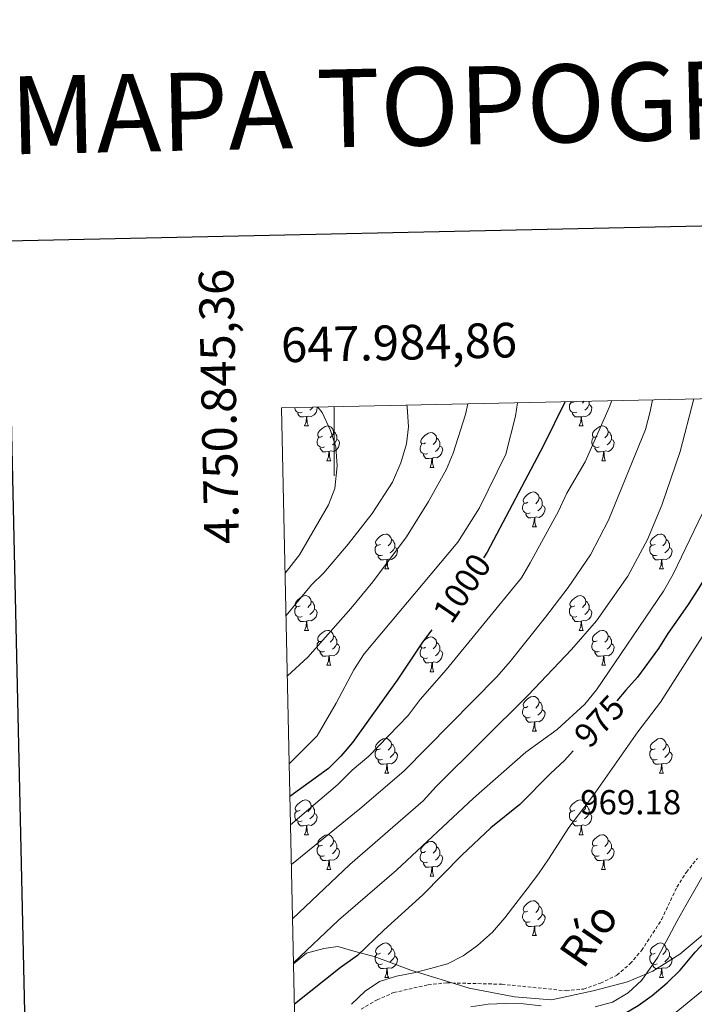
# Model space of a CAD drawing. Units: metres. Extents: x 647096 to 651614, y 4748119 to 4751185.
# Drawn here: x 647909 to 648104, y 4750673 to 4750957 of the extents above; entities that cross this region are included whole.
import ezdxf
from ezdxf.enums import TextEntityAlignment as Align

# ---------------------------------------------------------------- set-up
doc = ezdxf.new("R2010")
doc.units = ezdxf.units.M
doc.header["$MEASUREMENT"] = 0
doc.linetypes.add('TRAZOSX2', pattern=[1.5, 1, -0.5])
for name, color, linetype, lineweight in [('Carátula', 7, 'Continuous', 5), ('Level 1', 19, 'Continuous', 0), ('Level 11', 142, 'TRAZOSX2', 13), ('Level 36', 19, 'Continuous', 40), ('Level 4', 36, 'Continuous', 30), ('Level 41', 39, 'Continuous', 0), ('Level 43', 5, 'Continuous', 0), ('Level 5', 36, 'Continuous', 0), ('Level 61', 19, 'Continuous', 0), ('Level 63', 7, 'Continuous', 0), ('Level 7', 1, 'Continuous', 0)]:
    doc.layers.add(name, color=color, linetype=linetype, lineweight=lineweight)
doc.styles.add('Arial', font='ARIAL.TTF', dxfattribs={"height": 0.2})

# ---------------------------------------------------------------- blocks, each defined once
blk = doc.blocks.new('5PATER')
at = {"layer": 'Carátula', "linetype": 'Continuous', "lineweight": 5}
h = blk.add_hatch(color=250, dxfattribs=at)
edge = h.paths.add_edge_path()
edge.add_ellipse((0, 0), major_axis=(-1.33, -1.34), ratio=0.999422, start_angle=0, end_angle=360)

msp = doc.modelspace()

# ---------------------------------------------------------------- linework, layer by layer
at = {"layer": 'Level 1', "color": 19, "linetype": 'Continuous', "lineweight": 0, "ltscale": 0.5}
msp.add_polyline3d([(648113.63, 4750699.2, 974.96), (648099.84, 4750687.7, 972.91), (648092.03, 4750682.79, 970.83), (648084.77, 4750679.7, 969.57), (648074.82, 4750677.13, 969.28), (648062.84, 4750674.47, 969.71), (648052.12, 4750675.31, 969.85), (648039.02, 4750677.87, 969.67), (648022.22, 4750683.01, 970.32), (648011.56, 4750687.01, 973.55), (648005.77, 4750688.55, 975.72), (648001.13, 4750689.89, 977.39), (647997.08, 4750689.34, 978.56), (647992.04, 4750687.99, 979.77), (647988.33, 4750684.83, 979.88)], dxfattribs=at)
at = {"layer": 'Level 11', "color": 142, "linetype": 'TRAZOSX2', "lineweight": 13}
msp.add_polyline3d([(648007.83, 4750671.81, 969.76), (648012.42, 4750674.45, 969.73), (648017.22, 4750676.57, 969.66), (648027.16, 4750678.84, 969.59), (648032.56, 4750679.4, 969.59), (648048.47, 4750678.99, 969.56), (648067, 4750677.11, 969.25), (648072.04, 4750677.57, 969.18), (648076.91, 4750679.29, 968.98), (648081.7, 4750681.61, 968.94), (648085.51, 4750684.93, 968.88), (648088.83, 4750688.71, 968.84), (648094.61, 4750697.68, 968.81), (648099.04, 4750707.04, 968.67), (648101.76, 4750711.37, 968.64), (648104.97, 4750715.31, 968.64)], dxfattribs=at)
at = {"layer": 'Level 36', "color": 92, "linetype": 'Continuous', "lineweight": 0}
for points in [[(648070.11, 4750844.1), (648069.68, 4750843.94), (648069.1, 4750844), (648068.62, 4750844.21), (648068.2, 4750844.63), (648067.98, 4750845.22), (648067.98, 4750845.64), (648068.04, 4750846.22), (648068.46, 4750846.91)], [(648069.52, 4750847.18), (648068.99, 4750846.91), (648068.46, 4750846.97), (648068.31, 4750847.18)], [(648072.24, 4750847.27), (648072.17, 4750847.18), (648071.75, 4750846.75)], [(648073.65, 4750847.3), (648073.66, 4750847.28), (648073.66, 4750846.7), (648073.66, 4750846.28), (648073.29, 4750845.59), (648072.87, 4750845.11), (648072.39, 4750844.69)], [(647990.78, 4750844.1), (647990.36, 4750843.94), (647989.77, 4750844), (647989.3, 4750844.21), (647988.87, 4750844.63), (647988.66, 4750845.22), (647988.66, 4750845.45)], [(647992.04, 4750842.81), (647991.15, 4750842.72), (647990.31, 4750842.72), (647989.88, 4750843.15), (647989.56, 4750843.63), (647989.56, 4750843.94)], [(647995.04, 4750845.58), (647995.13, 4750845.41), (647995.02, 4750844.69), (647994.81, 4750844.05), (647994.23, 4750843.31), (647993.43, 4750842.83), (647992.58, 4750842.93), (647992.15, 4750842.81)], [(647993.93, 4750845.56), (647993.54, 4750845.11), (647993.06, 4750844.69)], [(648071.37, 4750842.8), (648070.48, 4750842.72), (648069.63, 4750842.72), (648069.21, 4750843.15), (648068.89, 4750843.62), (648068.89, 4750843.94)], [(648073.66, 4750846.28), (648074.11, 4750846.03), (648074.46, 4750845.41), (648074.35, 4750844.69), (648074.14, 4750844.05), (648073.55, 4750843.31), (648072.76, 4750842.83), (648071.91, 4750842.93), (648071.48, 4750842.8)], [(647991.5, 4750840.12), (647991.93, 4750841.28), (647992.04, 4750842.81), (647992.15, 4750842.81), (647992.19, 4750842.22), (647992.22, 4750841.53), (647992.29, 4750840.92), (647992.41, 4750840.52), (647992.62, 4750840.12)], [(648070.82, 4750840.12), (648071.26, 4750841.28), (648071.37, 4750842.8), (648071.48, 4750842.8), (648071.51, 4750842.22), (648071.55, 4750841.53), (648071.62, 4750840.92), (648071.73, 4750840.52), (648071.95, 4750840.12)], [(647991.5, 4750840.12), (647992.62, 4750840.12)], [(647996.67, 4750837.15), (647996.14, 4750836.88), (647995.61, 4750836.93), (647995.35, 4750837.31), (647995.29, 4750837.73), (647995.45, 4750838.25), (647995.93, 4750838.85), (647996.57, 4750839.37), (647997.47, 4750839.96), (647998.21, 4750840.12), (647998.64, 4750840.07), (647999.17, 4750839.75), (647999.7, 4750839.17), (647999.86, 4750838.53), (647999.75, 4750837.67), (647999.32, 4750837.15), (647998.9, 4750836.72)], [(647999.86, 4750838.53), (648000.33, 4750838.21), (648000.65, 4750837.57), (648000.81, 4750837.25), (648000.81, 4750836.67), (648000.81, 4750836.25), (648000.44, 4750835.55), (648000.02, 4750835.07), (647999.54, 4750834.65)], [(648026.44, 4750835.24), (648025.91, 4750834.97), (648025.38, 4750835.03), (648025.12, 4750835.4), (648025.06, 4750835.82), (648025.22, 4750836.34), (648025.7, 4750836.94), (648026.34, 4750837.47), (648027.24, 4750838.05), (648027.98, 4750838.21), (648028.41, 4750838.16), (648028.94, 4750837.84), (648029.47, 4750837.26), (648029.63, 4750836.62), (648029.52, 4750835.77), (648029.09, 4750835.24), (648028.67, 4750834.81)], [(648070.82, 4750840.12), (648071.95, 4750840.12)], [(648076, 4750837.14), (648075.47, 4750836.88), (648074.94, 4750836.93), (648074.67, 4750837.3), (648074.62, 4750837.73), (648074.78, 4750838.25), (648075.26, 4750838.84), (648075.89, 4750839.37), (648076.79, 4750839.96), (648077.54, 4750840.12), (648077.96, 4750840.06), (648078.49, 4750839.75), (648079.02, 4750839.16), (648079.18, 4750838.52), (648079.07, 4750837.67), (648078.65, 4750837.14), (648078.23, 4750836.72)], [(648079.18, 4750838.52), (648079.66, 4750838.21), (648079.97, 4750837.57), (648080.13, 4750837.25), (648080.13, 4750836.67), (648080.13, 4750836.24), (648079.76, 4750835.55), (648079.34, 4750835.07), (648078.86, 4750834.65)], [(647997.26, 4750834.07), (647996.83, 4750833.91), (647996.25, 4750833.97), (647995.77, 4750834.17), (647995.35, 4750834.6), (647995.13, 4750835.19), (647995.13, 4750835.61), (647995.19, 4750836.19), (647995.61, 4750836.88)], [(648000.81, 4750836.25), (648001.26, 4750835.99), (648001.61, 4750835.38), (648001.5, 4750834.65), (648001.29, 4750834.01), (648000.7, 4750833.27), (647999.91, 4750832.79), (647999.06, 4750832.9), (647998.63, 4750832.77)], [(648027.03, 4750832.16), (648026.6, 4750832), (648026.02, 4750832.06), (648025.54, 4750832.27), (648025.12, 4750832.69), (648024.9, 4750833.28), (648024.9, 4750833.7), (648024.96, 4750834.28), (648025.38, 4750834.97)], [(648029.63, 4750836.62), (648030.1, 4750836.3), (648030.42, 4750835.66), (648030.58, 4750835.34), (648030.58, 4750834.76), (648030.58, 4750834.34), (648030.21, 4750833.65), (648029.79, 4750833.17), (648029.31, 4750832.75)], [(648076.58, 4750834.06), (648076.16, 4750833.9), (648075.57, 4750833.96), (648075.1, 4750834.17), (648074.67, 4750834.6), (648074.46, 4750835.18), (648074.46, 4750835.6), (648074.51, 4750836.19), (648074.94, 4750836.88)], [(648080.13, 4750836.24), (648080.59, 4750835.99), (648080.93, 4750835.38), (648080.82, 4750834.65), (648080.61, 4750834.01), (648080.03, 4750833.27), (648079.23, 4750832.79), (648078.38, 4750832.9), (648077.95, 4750832.77)], [(647998.52, 4750832.77), (647997.63, 4750832.69), (647996.78, 4750832.69), (647996.36, 4750833.11), (647996.04, 4750833.59), (647996.04, 4750833.91)], [(647997.97, 4750830.09), (647998.41, 4750831.25), (647998.52, 4750832.77), (647998.63, 4750832.77), (647998.66, 4750832.19), (647998.7, 4750831.5), (647998.77, 4750830.89), (647998.88, 4750830.49), (647999.1, 4750830.09)], [(648030.58, 4750834.34), (648031.03, 4750834.09), (648031.38, 4750833.47), (648031.27, 4750832.75), (648031.06, 4750832.11), (648030.47, 4750831.37), (648029.68, 4750830.89), (648028.83, 4750830.99), (648028.4, 4750830.86)], [(648077.84, 4750832.77), (648076.95, 4750832.68), (648076.11, 4750832.68), (648075.68, 4750833.11), (648075.36, 4750833.59), (648075.36, 4750833.9)], [(648077.3, 4750830.08), (648077.73, 4750831.24), (648077.84, 4750832.77), (648077.95, 4750832.77), (648077.99, 4750832.18), (648078.02, 4750831.5), (648078.09, 4750830.88), (648078.21, 4750830.48), (648078.42, 4750830.08)], [(647997.97, 4750830.09), (647999.1, 4750830.09)], [(648028.29, 4750830.86), (648027.4, 4750830.78), (648026.55, 4750830.78), (648026.13, 4750831.21), (648025.81, 4750831.68), (648025.81, 4750832)], [(648027.74, 4750828.18), (648028.18, 4750829.34), (648028.29, 4750830.86), (648028.4, 4750830.86), (648028.43, 4750830.28), (648028.47, 4750829.59), (648028.54, 4750828.98), (648028.65, 4750828.58), (648028.87, 4750828.18)], [(648077.3, 4750830.08), (648078.42, 4750830.08)], [(648027.74, 4750828.18), (648028.87, 4750828.18)], [(648056.02, 4750818.1), (648055.49, 4750817.83), (648054.96, 4750817.89), (648054.69, 4750818.26), (648054.64, 4750818.68), (648054.8, 4750819.2), (648055.28, 4750819.8), (648055.91, 4750820.33), (648056.81, 4750820.91), (648057.56, 4750821.07), (648057.98, 4750821.02), (648058.51, 4750820.7), (648059.04, 4750820.12), (648059.2, 4750819.48), (648059.09, 4750818.63), (648058.67, 4750818.1), (648058.25, 4750817.67)], [(648059.2, 4750819.48), (648059.68, 4750819.16), (648059.99, 4750818.52), (648060.15, 4750818.2), (648060.15, 4750817.62), (648060.15, 4750817.2), (648059.78, 4750816.51), (648059.36, 4750816.03), (648058.88, 4750815.61)], [(648056.6, 4750815.02), (648056.18, 4750814.86), (648055.59, 4750814.92), (648055.12, 4750815.13), (648054.69, 4750815.55), (648054.48, 4750816.14), (648054.48, 4750816.56), (648054.53, 4750817.14), (648054.96, 4750817.83)], [(648060.15, 4750817.2), (648060.61, 4750816.95), (648060.95, 4750816.33), (648060.84, 4750815.61), (648060.63, 4750814.97), (648060.05, 4750814.23), (648059.25, 4750813.75), (648058.4, 4750813.85), (648057.97, 4750813.72)], [(648057.86, 4750813.72), (648056.97, 4750813.64), (648056.13, 4750813.64), (648055.7, 4750814.07), (648055.38, 4750814.54), (648055.38, 4750814.86)], [(648057.32, 4750811.04), (648057.75, 4750812.2), (648057.86, 4750813.72), (648057.97, 4750813.72), (648058.01, 4750813.14), (648058.04, 4750812.45), (648058.11, 4750811.84), (648058.23, 4750811.44), (648058.44, 4750811.04)], [(648057.32, 4750811.04), (648058.44, 4750811.04)], [(648013.38, 4750805.96), (648012.85, 4750805.69), (648012.32, 4750805.75), (648012.06, 4750806.12), (648012, 4750806.54), (648012.16, 4750807.06), (648012.64, 4750807.66), (648013.28, 4750808.19), (648014.18, 4750808.77), (648014.92, 4750808.93), (648015.35, 4750808.88), (648015.88, 4750808.56), (648016.41, 4750807.98), (648016.57, 4750807.34), (648016.46, 4750806.49), (648016.03, 4750805.96), (648015.61, 4750805.53)], [(648016.57, 4750807.34), (648017.04, 4750807.02), (648017.36, 4750806.38), (648017.52, 4750806.06), (648017.52, 4750805.48), (648017.52, 4750805.06), (648017.15, 4750804.37), (648016.73, 4750803.89), (648016.25, 4750803.47)], [(648092.71, 4750805.96), (648092.18, 4750805.69), (648091.65, 4750805.75), (648091.38, 4750806.12), (648091.33, 4750806.54), (648091.49, 4750807.06), (648091.97, 4750807.66), (648092.6, 4750808.19), (648093.5, 4750808.77), (648094.25, 4750808.93), (648094.67, 4750808.88), (648095.2, 4750808.56), (648095.73, 4750807.98), (648095.89, 4750807.34), (648095.78, 4750806.49), (648095.36, 4750805.96), (648094.94, 4750805.53)], [(648095.89, 4750807.34), (648096.37, 4750807.02), (648096.68, 4750806.38), (648096.84, 4750806.06), (648096.84, 4750805.48), (648096.84, 4750805.06), (648096.47, 4750804.37), (648096.05, 4750803.89), (648095.57, 4750803.47)], [(648013.97, 4750802.88), (648013.54, 4750802.72), (648012.96, 4750802.78), (648012.48, 4750802.99), (648012.06, 4750803.41), (648011.84, 4750804), (648011.84, 4750804.42), (648011.9, 4750805), (648012.32, 4750805.69)], [(648017.52, 4750805.06), (648017.97, 4750804.81), (648018.32, 4750804.19), (648018.21, 4750803.47), (648018, 4750802.83), (648017.41, 4750802.09), (648016.62, 4750801.61), (648015.77, 4750801.71), (648015.34, 4750801.58)], [(648093.29, 4750802.88), (648092.87, 4750802.72), (648092.28, 4750802.78), (648091.81, 4750802.99), (648091.38, 4750803.41), (648091.17, 4750804), (648091.17, 4750804.42), (648091.22, 4750805), (648091.65, 4750805.69)], [(648096.84, 4750805.06), (648097.3, 4750804.81), (648097.64, 4750804.19), (648097.53, 4750803.47), (648097.32, 4750802.83), (648096.74, 4750802.09), (648095.94, 4750801.61), (648095.09, 4750801.71), (648094.66, 4750801.58)], [(648015.23, 4750801.58), (648014.34, 4750801.5), (648013.49, 4750801.5), (648013.07, 4750801.93), (648012.75, 4750802.4), (648012.75, 4750802.72)], [(648014.68, 4750798.9), (648015.12, 4750800.06), (648015.23, 4750801.58), (648015.34, 4750801.58), (648015.37, 4750801), (648015.41, 4750800.31), (648015.48, 4750799.7), (648015.59, 4750799.3), (648015.81, 4750798.9)], [(648094.55, 4750801.58), (648093.66, 4750801.5), (648092.82, 4750801.5), (648092.39, 4750801.93), (648092.07, 4750802.4), (648092.07, 4750802.72)], [(648094.01, 4750798.9), (648094.44, 4750800.06), (648094.55, 4750801.58), (648094.66, 4750801.58), (648094.7, 4750801), (648094.73, 4750800.31), (648094.8, 4750799.7), (648094.92, 4750799.3), (648095.13, 4750798.9)], [(648014.68, 4750798.9), (648015.81, 4750798.9)], [(648094.01, 4750798.9), (648095.13, 4750798.9)], [(647990.2, 4750788.19), (647989.66, 4750787.92), (647989.14, 4750787.98), (647988.87, 4750788.35), (647988.82, 4750788.77), (647988.98, 4750789.29), (647989.46, 4750789.89), (647990.09, 4750790.42), (647990.99, 4750791), (647991.74, 4750791.16), (647992.16, 4750791.11), (647992.69, 4750790.79), (647993.22, 4750790.21), (647993.38, 4750789.57), (647993.27, 4750788.72), (647992.84, 4750788.19), (647992.42, 4750787.76)], [(647993.38, 4750789.57), (647993.86, 4750789.25), (647994.17, 4750788.61), (647994.33, 4750788.29), (647994.33, 4750787.71), (647994.33, 4750787.29), (647993.96, 4750786.6), (647993.54, 4750786.12), (647993.06, 4750785.7)], [(648069.52, 4750788.19), (648068.99, 4750787.92), (648068.46, 4750787.98), (648068.2, 4750788.35), (648068.14, 4750788.77), (648068.3, 4750789.29), (648068.78, 4750789.89), (648069.42, 4750790.42), (648070.32, 4750791), (648071.06, 4750791.16), (648071.49, 4750791.11), (648072.02, 4750790.79), (648072.55, 4750790.21), (648072.71, 4750789.57), (648072.6, 4750788.72), (648072.17, 4750788.19), (648071.75, 4750787.76)], [(648072.71, 4750789.57), (648073.18, 4750789.25), (648073.5, 4750788.61), (648073.66, 4750788.29), (648073.66, 4750787.71), (648073.66, 4750787.29), (648073.29, 4750786.6), (648072.87, 4750786.12), (648072.39, 4750785.7)], [(647990.78, 4750785.11), (647990.36, 4750784.95), (647989.77, 4750785.01), (647989.3, 4750785.22), (647988.87, 4750785.64), (647988.66, 4750786.23), (647988.66, 4750786.65), (647988.71, 4750787.23), (647989.14, 4750787.92)], [(647994.33, 4750787.29), (647994.78, 4750787.04), (647995.13, 4750786.42), (647995.02, 4750785.7), (647994.81, 4750785.06), (647994.22, 4750784.32), (647993.43, 4750783.84), (647992.58, 4750783.94), (647992.15, 4750783.81)], [(648070.11, 4750785.11), (648069.68, 4750784.95), (648069.1, 4750785.01), (648068.62, 4750785.22), (648068.2, 4750785.64), (648067.98, 4750786.23), (648067.98, 4750786.65), (648068.04, 4750787.23), (648068.46, 4750787.92)], [(648073.66, 4750787.29), (648074.11, 4750787.04), (648074.46, 4750786.42), (648074.35, 4750785.7), (648074.14, 4750785.06), (648073.55, 4750784.32), (648072.76, 4750783.84), (648071.91, 4750783.94), (648071.48, 4750783.81)], [(647992.04, 4750783.81), (647991.15, 4750783.73), (647990.3, 4750783.73), (647989.88, 4750784.16), (647989.56, 4750784.63), (647989.56, 4750784.95)], [(647991.5, 4750781.13), (647991.93, 4750782.29), (647992.04, 4750783.81), (647992.15, 4750783.81), (647992.18, 4750783.23), (647992.22, 4750782.54), (647992.29, 4750781.93), (647992.4, 4750781.53), (647992.62, 4750781.13)], [(648071.37, 4750783.81), (648070.48, 4750783.73), (648069.63, 4750783.73), (648069.21, 4750784.16), (648068.89, 4750784.63), (648068.89, 4750784.95)], [(648070.82, 4750781.13), (648071.26, 4750782.29), (648071.37, 4750783.81), (648071.48, 4750783.81), (648071.51, 4750783.23), (648071.55, 4750782.54), (648071.62, 4750781.93), (648071.73, 4750781.53), (648071.95, 4750781.13)], [(647991.5, 4750781.13), (647992.62, 4750781.13)], [(647996.67, 4750778.15), (647996.14, 4750777.89), (647995.61, 4750777.94), (647995.34, 4750778.31), (647995.29, 4750778.74), (647995.45, 4750779.26), (647995.93, 4750779.85), (647996.56, 4750780.38), (647997.46, 4750780.97), (647998.21, 4750781.13), (647998.64, 4750781.07), (647999.16, 4750780.76), (647999.7, 4750780.17), (647999.86, 4750779.53), (647999.74, 4750778.68), (647999.32, 4750778.15), (647998.9, 4750777.73)], [(648070.82, 4750781.13), (648071.95, 4750781.13)], [(648076, 4750778.15), (648075.47, 4750777.89), (648074.94, 4750777.94), (648074.67, 4750778.31), (648074.62, 4750778.74), (648074.78, 4750779.26), (648075.26, 4750779.85), (648075.89, 4750780.38), (648076.79, 4750780.97), (648077.54, 4750781.13), (648077.96, 4750781.07), (648078.49, 4750780.76), (648079.02, 4750780.17), (648079.18, 4750779.53), (648079.07, 4750778.68), (648078.65, 4750778.15), (648078.23, 4750777.73)], [(647999.86, 4750779.53), (648000.33, 4750779.22), (648000.64, 4750778.58), (648000.8, 4750778.26), (648000.8, 4750777.68), (648000.8, 4750777.25), (648000.44, 4750776.56), (648000.02, 4750776.08), (647999.54, 4750775.66)], [(648026.44, 4750776.25), (648025.91, 4750775.98), (648025.38, 4750776.04), (648025.12, 4750776.41), (648025.06, 4750776.83), (648025.22, 4750777.35), (648025.7, 4750777.95), (648026.34, 4750778.48), (648027.24, 4750779.06), (648027.98, 4750779.22), (648028.41, 4750779.17), (648028.94, 4750778.85), (648029.47, 4750778.27), (648029.63, 4750777.63), (648029.52, 4750776.78), (648029.09, 4750776.25), (648028.67, 4750775.82)], [(648079.18, 4750779.53), (648079.66, 4750779.22), (648079.97, 4750778.58), (648080.13, 4750778.26), (648080.13, 4750777.68), (648080.13, 4750777.25), (648079.76, 4750776.56), (648079.34, 4750776.08), (648078.86, 4750775.66)], [(647997.26, 4750775.07), (647996.83, 4750774.91), (647996.24, 4750774.97), (647995.77, 4750775.18), (647995.34, 4750775.61), (647995.13, 4750776.19), (647995.13, 4750776.61), (647995.18, 4750777.2), (647995.61, 4750777.89)], [(648000.8, 4750777.25), (648001.26, 4750777), (648001.6, 4750776.39), (648001.5, 4750775.66), (648001.28, 4750775.02), (648000.7, 4750774.28), (647999.9, 4750773.8), (647999.06, 4750773.91), (647998.62, 4750773.78)], [(648027.03, 4750773.17), (648026.6, 4750773.01), (648026.02, 4750773.07), (648025.54, 4750773.28), (648025.12, 4750773.7), (648024.9, 4750774.29), (648024.9, 4750774.71), (648024.96, 4750775.29), (648025.38, 4750775.98)], [(648030.58, 4750775.35), (648031.03, 4750775.1), (648031.38, 4750774.48), (648031.27, 4750773.76), (648031.06, 4750773.12), (648030.47, 4750772.38), (648029.68, 4750771.9), (648028.83, 4750772), (648028.4, 4750771.87)], [(648029.63, 4750777.63), (648030.1, 4750777.31), (648030.42, 4750776.67), (648030.58, 4750776.35), (648030.58, 4750775.77), (648030.58, 4750775.35), (648030.21, 4750774.66), (648029.79, 4750774.18), (648029.31, 4750773.76)], [(648076.58, 4750775.07), (648076.16, 4750774.91), (648075.57, 4750774.97), (648075.1, 4750775.18), (648074.67, 4750775.61), (648074.46, 4750776.19), (648074.46, 4750776.61), (648074.51, 4750777.2), (648074.94, 4750777.89)], [(648080.13, 4750777.25), (648080.59, 4750777), (648080.93, 4750776.39), (648080.82, 4750775.66), (648080.61, 4750775.02), (648080.03, 4750774.28), (648079.23, 4750773.8), (648078.38, 4750773.91), (648077.95, 4750773.78)], [(647998.52, 4750773.78), (647997.62, 4750773.69), (647996.78, 4750773.69), (647996.36, 4750774.12), (647996.04, 4750774.6), (647996.04, 4750774.91)], [(647997.97, 4750771.09), (647998.4, 4750772.25), (647998.52, 4750773.78), (647998.62, 4750773.78), (647998.66, 4750773.19), (647998.7, 4750772.51), (647998.76, 4750771.89), (647998.88, 4750771.49), (647999.1, 4750771.09)], [(648028.29, 4750771.87), (648027.4, 4750771.79), (648026.55, 4750771.79), (648026.13, 4750772.22), (648025.81, 4750772.69), (648025.81, 4750773.01)], [(648077.84, 4750773.78), (648076.95, 4750773.69), (648076.11, 4750773.69), (648075.68, 4750774.12), (648075.36, 4750774.6), (648075.36, 4750774.91)], [(648077.3, 4750771.09), (648077.73, 4750772.25), (648077.84, 4750773.78), (648077.95, 4750773.78), (648077.99, 4750773.19), (648078.02, 4750772.51), (648078.09, 4750771.89), (648078.21, 4750771.49), (648078.42, 4750771.09)], [(647997.97, 4750771.09), (647999.1, 4750771.09)], [(648027.74, 4750769.19), (648028.18, 4750770.35), (648028.29, 4750771.87), (648028.4, 4750771.87), (648028.43, 4750771.29), (648028.47, 4750770.6), (648028.54, 4750769.99), (648028.65, 4750769.59), (648028.87, 4750769.19)], [(648077.3, 4750771.09), (648078.42, 4750771.09)], [(648027.74, 4750769.19), (648028.87, 4750769.19)], [(648056.02, 4750759.11), (648055.49, 4750758.84), (648054.96, 4750758.89), (648054.69, 4750759.27), (648054.64, 4750759.69), (648054.8, 4750760.21), (648055.28, 4750760.81), (648055.91, 4750761.33), (648056.81, 4750761.92), (648057.56, 4750762.08), (648057.98, 4750762.03), (648058.51, 4750761.71), (648059.04, 4750761.13), (648059.2, 4750760.49), (648059.09, 4750759.63), (648058.67, 4750759.11), (648058.25, 4750758.68)], [(648056.6, 4750756.03), (648056.18, 4750755.87), (648055.59, 4750755.93), (648055.12, 4750756.13), (648054.69, 4750756.56), (648054.48, 4750757.15), (648054.48, 4750757.57), (648054.53, 4750758.15), (648054.96, 4750758.84)], [(648060.15, 4750758.21), (648060.61, 4750757.95), (648060.95, 4750757.34), (648060.84, 4750756.61), (648060.63, 4750755.97), (648060.05, 4750755.23), (648059.25, 4750754.75), (648058.4, 4750754.86), (648057.97, 4750754.73)], [(648059.2, 4750760.49), (648059.68, 4750760.17), (648059.99, 4750759.53), (648060.15, 4750759.21), (648060.15, 4750758.63), (648060.15, 4750758.21), (648059.78, 4750757.51), (648059.36, 4750757.03), (648058.88, 4750756.61)], [(648057.86, 4750754.73), (648056.97, 4750754.65), (648056.13, 4750754.65), (648055.7, 4750755.07), (648055.38, 4750755.55), (648055.38, 4750755.87)], [(648057.32, 4750752.05), (648057.75, 4750753.21), (648057.86, 4750754.73), (648057.97, 4750754.73), (648058.01, 4750754.15), (648058.04, 4750753.46), (648058.11, 4750752.85), (648058.23, 4750752.45), (648058.44, 4750752.05)], [(648013.38, 4750746.97), (648012.85, 4750746.7), (648012.32, 4750746.76), (648012.06, 4750747.13), (648012, 4750747.55), (648012.16, 4750748.07), (648012.64, 4750748.67), (648013.28, 4750749.2), (648014.18, 4750749.78), (648014.92, 4750749.94), (648015.35, 4750749.89), (648015.88, 4750749.57), (648016.41, 4750748.99), (648016.57, 4750748.35), (648016.46, 4750747.5), (648016.03, 4750746.97), (648015.61, 4750746.54)], [(648057.32, 4750752.05), (648058.44, 4750752.05)], [(648092.71, 4750746.97), (648092.18, 4750746.7), (648091.65, 4750746.75), (648091.38, 4750747.13), (648091.33, 4750747.55), (648091.49, 4750748.07), (648091.97, 4750748.67), (648092.6, 4750749.19), (648093.5, 4750749.78), (648094.25, 4750749.94), (648094.67, 4750749.89), (648095.2, 4750749.57), (648095.73, 4750748.99), (648095.89, 4750748.35), (648095.78, 4750747.49), (648095.36, 4750746.97), (648094.94, 4750746.54)], [(648016.57, 4750748.35), (648017.04, 4750748.03), (648017.36, 4750747.39), (648017.52, 4750747.07), (648017.52, 4750746.49), (648017.52, 4750746.07), (648017.15, 4750745.38), (648016.73, 4750744.9), (648016.25, 4750744.48)], [(648095.89, 4750748.35), (648096.37, 4750748.03), (648096.68, 4750747.39), (648096.84, 4750747.07), (648096.84, 4750746.49), (648096.84, 4750746.07), (648096.47, 4750745.37), (648096.05, 4750744.89), (648095.57, 4750744.47)], [(648013.97, 4750743.89), (648013.54, 4750743.73), (648012.96, 4750743.79), (648012.48, 4750744), (648012.06, 4750744.42), (648011.84, 4750745.01), (648011.84, 4750745.43), (648011.9, 4750746.01), (648012.32, 4750746.7)], [(648017.52, 4750746.07), (648017.97, 4750745.82), (648018.32, 4750745.2), (648018.21, 4750744.48), (648018, 4750743.84), (648017.41, 4750743.1), (648016.62, 4750742.62), (648015.77, 4750742.72), (648015.34, 4750742.59)], [(648093.29, 4750743.89), (648092.87, 4750743.73), (648092.28, 4750743.79), (648091.81, 4750743.99), (648091.38, 4750744.42), (648091.17, 4750745.01), (648091.17, 4750745.43), (648091.22, 4750746.01), (648091.65, 4750746.7)], [(648096.84, 4750746.07), (648097.3, 4750745.81), (648097.64, 4750745.2), (648097.53, 4750744.47), (648097.32, 4750743.83), (648096.74, 4750743.09), (648095.94, 4750742.61), (648095.09, 4750742.72), (648094.66, 4750742.59)], [(648015.23, 4750742.59), (648014.34, 4750742.51), (648013.49, 4750742.51), (648013.07, 4750742.94), (648012.75, 4750743.41), (648012.75, 4750743.73)], [(648014.68, 4750739.91), (648015.12, 4750741.07), (648015.23, 4750742.59), (648015.34, 4750742.59), (648015.37, 4750742.01), (648015.41, 4750741.32), (648015.48, 4750740.71), (648015.59, 4750740.31), (648015.81, 4750739.91)], [(648094.55, 4750742.59), (648093.66, 4750742.51), (648092.82, 4750742.51), (648092.39, 4750742.93), (648092.07, 4750743.41), (648092.07, 4750743.73)], [(648094.01, 4750739.91), (648094.44, 4750741.07), (648094.55, 4750742.59), (648094.66, 4750742.59), (648094.7, 4750742.01), (648094.73, 4750741.32), (648094.8, 4750740.71), (648094.92, 4750740.31), (648095.13, 4750739.91)], [(648014.68, 4750739.91), (648015.81, 4750739.91)], [(648094.01, 4750739.91), (648095.13, 4750739.91)], [(647990.19, 4750729.2), (647989.66, 4750728.93), (647989.13, 4750728.99), (647988.87, 4750729.36), (647988.81, 4750729.78), (647988.97, 4750730.3), (647989.45, 4750730.9), (647990.09, 4750731.43), (647990.99, 4750732.01), (647991.73, 4750732.17), (647992.16, 4750732.12), (647992.69, 4750731.8), (647993.22, 4750731.22), (647993.38, 4750730.58), (647993.27, 4750729.73), (647992.84, 4750729.2), (647992.42, 4750728.77)], [(647993.38, 4750730.58), (647993.85, 4750730.26), (647994.17, 4750729.62), (647994.33, 4750729.3), (647994.33, 4750728.72), (647994.33, 4750728.3), (647993.96, 4750727.61), (647993.54, 4750727.13), (647993.06, 4750726.71)], [(648069.52, 4750729.2), (648068.99, 4750728.93), (648068.46, 4750728.99), (648068.2, 4750729.36), (648068.14, 4750729.78), (648068.3, 4750730.3), (648068.78, 4750730.9), (648069.42, 4750731.43), (648070.32, 4750732.01), (648071.06, 4750732.17), (648071.48, 4750732.12), (648072.02, 4750731.8), (648072.54, 4750731.22), (648072.7, 4750730.58), (648072.6, 4750729.73), (648072.17, 4750729.2), (648071.75, 4750728.77)], [(648072.7, 4750730.58), (648073.18, 4750730.26), (648073.5, 4750729.62), (648073.66, 4750729.3), (648073.66, 4750728.72), (648073.66, 4750728.3), (648073.28, 4750727.61), (648072.86, 4750727.13), (648072.38, 4750726.71)], [(647990.78, 4750726.12), (647990.35, 4750725.96), (647989.77, 4750726.02), (647989.29, 4750726.23), (647988.87, 4750726.65), (647988.65, 4750727.24), (647988.65, 4750727.66), (647988.71, 4750728.24), (647989.13, 4750728.93)], [(647994.33, 4750728.3), (647994.78, 4750728.05), (647995.13, 4750727.43), (647995.02, 4750726.71), (647994.81, 4750726.07), (647994.22, 4750725.33), (647993.43, 4750724.85), (647992.58, 4750724.95), (647992.15, 4750724.82)], [(648070.1, 4750726.12), (648069.68, 4750725.96), (648069.1, 4750726.02), (648068.62, 4750726.23), (648068.2, 4750726.65), (648067.98, 4750727.24), (648067.98, 4750727.66), (648068.04, 4750728.24), (648068.46, 4750728.93)], [(648073.66, 4750728.3), (648074.11, 4750728.05), (648074.46, 4750727.43), (648074.34, 4750726.71), (648074.14, 4750726.07), (648073.55, 4750725.33), (648072.76, 4750724.85), (648071.9, 4750724.95), (648071.48, 4750724.82)], [(647992.04, 4750724.82), (647991.15, 4750724.74), (647990.3, 4750724.74), (647989.88, 4750725.17), (647989.56, 4750725.64), (647989.56, 4750725.96)], [(647991.49, 4750722.14), (647991.93, 4750723.3), (647992.04, 4750724.82), (647992.15, 4750724.82), (647992.18, 4750724.24), (647992.22, 4750723.55), (647992.29, 4750722.94), (647992.4, 4750722.54), (647992.62, 4750722.14)], [(648071.36, 4750724.82), (648070.48, 4750724.74), (648069.63, 4750724.74), (648069.2, 4750725.17), (648068.88, 4750725.64), (648068.88, 4750725.96)], [(648070.82, 4750722.14), (648071.26, 4750723.3), (648071.36, 4750724.82), (648071.48, 4750724.82), (648071.51, 4750724.24), (648071.54, 4750723.55), (648071.62, 4750722.94), (648071.73, 4750722.54), (648071.94, 4750722.14)], [(647991.49, 4750722.14), (647992.62, 4750722.14)], [(647996.67, 4750719.16), (647996.14, 4750718.9), (647995.61, 4750718.95), (647995.34, 4750719.32), (647995.29, 4750719.75), (647995.45, 4750720.27), (647995.93, 4750720.86), (647996.56, 4750721.39), (647997.46, 4750721.98), (647998.21, 4750722.14), (647998.63, 4750722.08), (647999.16, 4750721.77), (647999.69, 4750721.18), (647999.85, 4750720.54), (647999.74, 4750719.69), (647999.32, 4750719.16), (647998.9, 4750718.74)], [(648070.82, 4750722.14), (648071.94, 4750722.14)], [(648076, 4750719.16), (648075.46, 4750718.9), (648074.94, 4750718.95), (648074.67, 4750719.32), (648074.62, 4750719.75), (648074.78, 4750720.27), (648075.26, 4750720.86), (648075.89, 4750721.39), (648076.79, 4750721.98), (648077.54, 4750722.14), (648077.96, 4750722.08), (648078.49, 4750721.77), (648079.02, 4750721.18), (648079.18, 4750720.54), (648079.07, 4750719.69), (648078.64, 4750719.16), (648078.22, 4750718.74)], [(647997.25, 4750716.08), (647996.83, 4750715.92), (647996.24, 4750715.98), (647995.77, 4750716.19), (647995.34, 4750716.62), (647995.13, 4750717.2), (647995.13, 4750717.62), (647995.18, 4750718.21), (647995.61, 4750718.9)], [(647999.85, 4750720.54), (648000.33, 4750720.23), (648000.64, 4750719.59), (648000.8, 4750719.27), (648000.8, 4750718.69), (648000.8, 4750718.26), (648000.43, 4750717.57), (648000.01, 4750717.09), (647999.53, 4750716.67)], [(648026.44, 4750717.26), (648025.91, 4750716.99), (648025.38, 4750717.05), (648025.12, 4750717.42), (648025.06, 4750717.84), (648025.22, 4750718.36), (648025.7, 4750718.96), (648026.34, 4750719.49), (648027.24, 4750720.07), (648027.98, 4750720.23), (648028.4, 4750720.18), (648028.94, 4750719.86), (648029.46, 4750719.28), (648029.62, 4750718.64), (648029.52, 4750717.79), (648029.09, 4750717.26), (648028.67, 4750716.83)], [(648029.62, 4750718.64), (648030.1, 4750718.32), (648030.42, 4750717.68), (648030.58, 4750717.36), (648030.58, 4750716.78), (648030.58, 4750716.36), (648030.2, 4750715.67), (648029.78, 4750715.19), (648029.3, 4750714.77)], [(648076.58, 4750716.08), (648076.15, 4750715.92), (648075.57, 4750715.98), (648075.09, 4750716.19), (648074.67, 4750716.62), (648074.46, 4750717.2), (648074.46, 4750717.62), (648074.51, 4750718.21), (648074.94, 4750718.9)], [(648079.18, 4750720.54), (648079.65, 4750720.23), (648079.97, 4750719.59), (648080.13, 4750719.27), (648080.13, 4750718.69), (648080.13, 4750718.26), (648079.76, 4750717.57), (648079.34, 4750717.09), (648078.86, 4750716.67)], [(647998.51, 4750714.79), (647997.62, 4750714.7), (647996.78, 4750714.7), (647996.35, 4750715.13), (647996.03, 4750715.61), (647996.03, 4750715.92)], [(648000.8, 4750718.26), (648001.26, 4750718.01), (648001.6, 4750717.4), (648001.49, 4750716.67), (648001.28, 4750716.03), (648000.7, 4750715.29), (647999.9, 4750714.81), (647999.05, 4750714.92), (647998.62, 4750714.79)], [(648027.02, 4750714.18), (648026.6, 4750714.02), (648026.02, 4750714.08), (648025.54, 4750714.29), (648025.12, 4750714.71), (648024.9, 4750715.3), (648024.9, 4750715.72), (648024.96, 4750716.3), (648025.38, 4750716.99)], [(648030.58, 4750716.36), (648031.03, 4750716.11), (648031.38, 4750715.49), (648031.26, 4750714.77), (648031.06, 4750714.13), (648030.47, 4750713.39), (648029.68, 4750712.91), (648028.82, 4750713.01), (648028.4, 4750712.88)], [(648077.84, 4750714.79), (648076.95, 4750714.7), (648076.1, 4750714.7), (648075.68, 4750715.13), (648075.36, 4750715.61), (648075.36, 4750715.92)], [(648080.13, 4750718.26), (648080.58, 4750718.01), (648080.93, 4750717.4), (648080.82, 4750716.67), (648080.61, 4750716.03), (648080.02, 4750715.29), (648079.23, 4750714.81), (648078.38, 4750714.92), (648077.95, 4750714.79)], [(647997.97, 4750712.1), (647998.4, 4750713.26), (647998.51, 4750714.79), (647998.62, 4750714.79), (647998.66, 4750714.2), (647998.69, 4750713.52), (647998.76, 4750712.9), (647998.88, 4750712.5), (647999.09, 4750712.1)], [(648028.28, 4750712.88), (648027.4, 4750712.8), (648026.55, 4750712.8), (648026.12, 4750713.23), (648025.8, 4750713.7), (648025.8, 4750714.02)], [(648027.74, 4750710.2), (648028.18, 4750711.36), (648028.28, 4750712.88), (648028.4, 4750712.88), (648028.43, 4750712.3), (648028.46, 4750711.61), (648028.54, 4750711), (648028.65, 4750710.6), (648028.86, 4750710.2)], [(648077.29, 4750712.1), (648077.73, 4750713.26), (648077.84, 4750714.79), (648077.95, 4750714.79), (648077.98, 4750714.2), (648078.02, 4750713.52), (648078.09, 4750712.9), (648078.2, 4750712.5), (648078.42, 4750712.1)], [(647997.97, 4750712.1), (647999.09, 4750712.1)], [(648027.74, 4750710.2), (648028.86, 4750710.2)], [(648077.29, 4750712.1), (648078.42, 4750712.1)], [(648056.02, 4750700.11), (648055.49, 4750699.85), (648054.96, 4750699.9), (648054.69, 4750700.27), (648054.64, 4750700.7), (648054.8, 4750701.22), (648055.28, 4750701.81), (648055.91, 4750702.34), (648056.81, 4750702.93), (648057.56, 4750703.09), (648057.98, 4750703.03), (648058.51, 4750702.72), (648059.04, 4750702.13), (648059.2, 4750701.49), (648059.09, 4750700.64), (648058.67, 4750700.11), (648058.25, 4750699.69)], [(648059.2, 4750701.49), (648059.68, 4750701.18), (648059.99, 4750700.54), (648060.15, 4750700.22), (648060.15, 4750699.64), (648060.15, 4750699.21), (648059.78, 4750698.52), (648059.36, 4750698.04), (648058.88, 4750697.62)], [(648056.6, 4750697.03), (648056.18, 4750696.87), (648055.59, 4750696.93), (648055.12, 4750697.14), (648054.69, 4750697.57), (648054.48, 4750698.15), (648054.48, 4750698.57), (648054.53, 4750699.16), (648054.96, 4750699.85)], [(648060.15, 4750699.21), (648060.61, 4750698.96), (648060.95, 4750698.35), (648060.84, 4750697.62), (648060.63, 4750696.98), (648060.05, 4750696.24), (648059.25, 4750695.76), (648058.4, 4750695.87), (648057.97, 4750695.74)], [(648057.86, 4750695.74), (648056.97, 4750695.65), (648056.13, 4750695.65), (648055.7, 4750696.08), (648055.38, 4750696.56), (648055.38, 4750696.87)], [(648057.32, 4750693.05), (648057.75, 4750694.21), (648057.86, 4750695.74), (648057.97, 4750695.74), (648058.01, 4750695.15), (648058.04, 4750694.47), (648058.11, 4750693.85), (648058.23, 4750693.45), (648058.44, 4750693.05)], [(648057.32, 4750693.05), (648058.44, 4750693.05)], [(648013.38, 4750687.97), (648012.85, 4750687.71), (648012.32, 4750687.77), (648012.06, 4750688.13), (648012, 4750688.56), (648012.16, 4750689.08), (648012.64, 4750689.67), (648013.28, 4750690.21), (648014.18, 4750690.79), (648014.92, 4750690.95), (648015.35, 4750690.89), (648015.88, 4750690.58), (648016.41, 4750689.99), (648016.57, 4750689.35), (648016.46, 4750688.51), (648016.03, 4750687.97), (648015.61, 4750687.55)], [(648092.71, 4750687.97), (648092.18, 4750687.71), (648091.65, 4750687.76), (648091.38, 4750688.13), (648091.33, 4750688.56), (648091.49, 4750689.08), (648091.97, 4750689.67), (648092.6, 4750690.2), (648093.5, 4750690.79), (648094.25, 4750690.95), (648094.67, 4750690.89), (648095.2, 4750690.58), (648095.73, 4750689.99), (648095.89, 4750689.35), (648095.78, 4750688.5), (648095.36, 4750687.97), (648094.94, 4750687.55)], [(648013.97, 4750684.89), (648013.54, 4750684.73), (648012.96, 4750684.79), (648012.48, 4750685.01), (648012.06, 4750685.43), (648011.84, 4750686.01), (648011.84, 4750686.43), (648011.9, 4750687.02), (648012.32, 4750687.71)], [(648016.57, 4750689.35), (648017.04, 4750689.04), (648017.36, 4750688.4), (648017.52, 4750688.08), (648017.52, 4750687.5), (648017.52, 4750687.07), (648017.15, 4750686.39), (648016.73, 4750685.91), (648016.25, 4750685.49)], [(648093.29, 4750684.89), (648092.87, 4750684.73), (648092.28, 4750684.79), (648091.81, 4750685), (648091.38, 4750685.43), (648091.17, 4750686.01), (648091.17, 4750686.43), (648091.22, 4750687.02), (648091.65, 4750687.71)], [(648095.89, 4750689.35), (648096.37, 4750689.04), (648096.68, 4750688.4), (648096.84, 4750688.08), (648096.84, 4750687.5), (648096.84, 4750687.07), (648096.47, 4750686.38), (648096.05, 4750685.9), (648095.57, 4750685.48)], [(648015.23, 4750683.6), (648014.34, 4750683.51), (648013.49, 4750683.51), (648013.07, 4750683.95), (648012.75, 4750684.42), (648012.75, 4750684.73)], [(648017.52, 4750687.07), (648017.97, 4750686.83), (648018.32, 4750686.21), (648018.21, 4750685.49), (648018, 4750684.85), (648017.41, 4750684.11), (648016.62, 4750683.63), (648015.77, 4750683.73), (648015.34, 4750683.6)], [(648094.55, 4750683.6), (648093.66, 4750683.51), (648092.82, 4750683.51), (648092.39, 4750683.94), (648092.07, 4750684.42), (648092.07, 4750684.73)], [(648096.84, 4750687.07), (648097.3, 4750686.82), (648097.64, 4750686.21), (648097.53, 4750685.48), (648097.32, 4750684.84), (648096.74, 4750684.1), (648095.94, 4750683.62), (648095.09, 4750683.73), (648094.66, 4750683.6)], [(648014.68, 4750680.91), (648015.12, 4750682.07), (648015.23, 4750683.6), (648015.34, 4750683.6), (648015.37, 4750683.01), (648015.41, 4750682.33), (648015.48, 4750681.71), (648015.59, 4750681.31), (648015.81, 4750680.91)], [(648094.01, 4750680.91), (648094.44, 4750682.07), (648094.55, 4750683.6), (648094.66, 4750683.6), (648094.7, 4750683.01), (648094.73, 4750682.33), (648094.8, 4750681.71), (648094.92, 4750681.31), (648095.13, 4750680.91)], [(648014.68, 4750680.91), (648015.81, 4750680.91)], [(648094.01, 4750680.91), (648095.13, 4750680.91)]]:
    msp.add_lwpolyline(points, dxfattribs=at)
at = {"layer": 'Level 4', "color": 36, "linetype": 'Continuous', "lineweight": 30}
for points in [[(648066.74, 4750847.15, 1000), (648060.52, 4750834.44, 1000), (648044.22, 4750803.74, 1000), (648043.16, 4750802.02, 1000)], [(648131.42, 4750848.55, 975), (648130.96, 4750846.01, 975), (648129.75, 4750841.02, 975), (648128.1, 4750836.31, 975), (648123.57, 4750826.38, 975), (648113.28, 4750806.42, 975), (648107.86, 4750797.46, 975), (648105.08, 4750792.89, 975), (648102.29, 4750788.55, 975), (648099.34, 4750784.49, 975), (648096.36, 4750780.18, 975), (648093.71, 4750775.85, 975), (648087.6, 4750767.64, 975), (648084.25, 4750763.86, 975), (648081.72, 4750760.76, 975)], [(648028.27, 4750781.26, 1000), (648025.51, 4750777.69, 1000), (648018.28, 4750766.71, 1000), (648005.33, 4750748.78, 1000), (648001.97, 4750744.77, 1000), (647998.4, 4750741.27, 1000), (647987.29, 4750733.17, 1000)], [(647989.51, 4750630.28, 975), (647993.9, 4750629.83, 975), (647998.79, 4750628.79, 975), (648003.79, 4750626.87, 975), (648009.22, 4750626.33, 975), (648014.79, 4750626.84, 975), (648024.63, 4750631.43, 975), (648029.68, 4750634.28, 975), (648042.88, 4750644, 975), (648051.75, 4750649.44, 975), (648060.46, 4750655.75, 975), (648078.17, 4750667.15, 975), (648087.8, 4750672.84, 975), (648091.87, 4750675.75, 975), (648096.23, 4750679.37, 975), (648099.93, 4750683.06, 975), (648104.31, 4750688.26, 975), (648111.6, 4750696.08, 975), (648123.05, 4750712.57, 975), (648129.95, 4750720.73, 975), (648144.13, 4750738.75, 975), (648162.48, 4750759.87, 975), (648164.54, 4750762.65, 975)], [(648069.04, 4750746.33, 975), (648066.59, 4750743.61, 975), (648062.55, 4750739.84, 975), (648053.65, 4750730.89, 975), (648045.32, 4750724.17, 975), (648036.9, 4750716.25, 975), (648025.62, 4750704.83, 975), (648014.35, 4750694.64, 975), (648006.79, 4750687.28, 975), (648001.78, 4750683.76, 975), (647988.58, 4750673.21, 975)]]:
    msp.add_polyline3d(points, dxfattribs=at)
at = {"layer": 'Level 5', "color": 36, "linetype": 'Continuous', "lineweight": 0}
for points in [[(648075.46, 4750672.43, 970), (648080.45, 4750673.8, 970), (648084.99, 4750676.49, 970), (648088.86, 4750680.2, 970), (648093.54, 4750686.76, 970), (648099.08, 4750697.3, 970), (648101.7, 4750701.87, 970), (648107.31, 4750711.65, 970), (648110.66, 4750716.38, 970), (648134.9, 4750746.43, 970), (648142.13, 4750754.44, 970), (648145.08, 4750758.48, 970), (648153.12, 4750772.3, 970), (648158.82, 4750781.03, 970), (648161.41, 4750785.71, 970), (648166.66, 4750797.26, 970), (648169.66, 4750801.26, 970), (648173.6, 4750804.68, 970), (648182.94, 4750809.78, 970), (648186.16, 4750813.5, 970), (648187.18, 4750817.36, 970), (648188.63, 4750838.31, 970), (648188.77, 4750848.98, 970), (648188.88, 4750849.81, 970)], [(648038.66, 4750846.53, 1010), (648038.02, 4750843.43, 1010), (648034.45, 4750832.31, 1010), (648032.49, 4750827.7, 1010), (648027.32, 4750818.36, 1010), (648020.95, 4750808.13, 1010), (648011.18, 4750795.16, 1010), (648004.83, 4750787.44, 1010), (647992.41, 4750773.43, 1010), (647986.54, 4750768.03, 1010)], [(647987.09, 4750742.58, 1005), (647995.1, 4750750.7, 1005), (648000.67, 4750760.08, 1005), (648005.73, 4750769.77, 1005), (648008.7, 4750774.32, 1005), (648035.74, 4750806.54, 1005), (648041.98, 4750816.53, 1005), (648049.61, 4750831.96, 1005), (648052.42, 4750842.91, 1005), (648053.02, 4750846.85, 1005)], [(647987.46, 4750725.02, 995), (648001.08, 4750736.63, 995), (648005.28, 4750740.79, 995), (648010.07, 4750744.78, 995), (648021.45, 4750756.57, 995), (648024.92, 4750761.2, 995), (648032.37, 4750769.78, 995), (648054.12, 4750796.25, 995), (648056.67, 4750800.59, 995), (648064.8, 4750815.51, 995), (648067.22, 4750820.71, 995), (648072.54, 4750829.78, 995), (648079.48, 4750845.46, 995), (648080.21, 4750847.44, 995)], [(647987.71, 4750713.55, 990), (648007.43, 4750729.58, 990), (648020.2, 4750740.53, 990), (648047.01, 4750767.74, 990), (648050.9, 4750772.11, 990), (648061.08, 4750784.95, 990), (648067.64, 4750793.51, 990), (648074.04, 4750802.89, 990), (648079.25, 4750812.91, 990), (648089.95, 4750839.11, 990), (648091.29, 4750844.28, 990), (648092.02, 4750847.7, 990)], [(647988.05, 4750697.82, 985), (648004.57, 4750713.54, 985), (648025.71, 4750731.95, 985), (648029.48, 4750736.04, 985), (648056.04, 4750762.42, 985), (648068.6, 4750775.62, 985), (648075.83, 4750783.84, 985), (648084.87, 4750796.74, 985), (648090.54, 4750807.39, 985), (648094.65, 4750817.27, 985), (648099.97, 4750832.73, 985), (648103.87, 4750847.95, 985)], [(647988.33, 4750685.12, 980), (648001.33, 4750697.44, 980), (648018.01, 4750711.95, 980), (648040.26, 4750732.65, 980), (648055.41, 4750745.99, 980), (648064.43, 4750752.51, 980), (648072.4, 4750759.83, 980), (648075.84, 4750763.96, 980), (648095.13, 4750792.43, 980), (648097.98, 4750797.38, 980), (648110.02, 4750822.41, 980), (648113.41, 4750832.65, 980), (648116.39, 4750848.23, 980)], [(647985.9, 4750797.63, 1020), (647990.03, 4750802.96, 1020), (647998.38, 4750817.39, 1020), (648000.21, 4750822.1, 1020), (648000.96, 4750828.62, 1020), (648000.5, 4750834.08, 1020), (647998.95, 4750838.83, 1020), (647996.57, 4750844.02, 1020), (647995.33, 4750845.59, 1020)], [(647986.16, 4750785.45, 1015), (647993.53, 4750794.24, 1015), (647997.1, 4750797.75, 1015), (648004.09, 4750806.01, 1015), (648010.98, 4750814.85, 1015), (648016.91, 4750823.94, 1015), (648019.26, 4750829.49, 1015), (648020.93, 4750834.94, 1015), (648021.56, 4750839.91, 1015), (648021.14, 4750845.69, 1015), (648021.05, 4750846.15, 1015)], [(648106.35, 4750779.24, 970), (648094.3, 4750760.4, 970), (648087.72, 4750751.84, 970), (648074.92, 4750733.53, 970), (648067.83, 4750724.27, 970), (648064.71, 4750719.41, 970), (648061.9, 4750715.07, 970), (648059.03, 4750710.82, 970), (648055.75, 4750706.5, 970), (648052.55, 4750702.29, 970), (648049.32, 4750698.14, 970), (648045.79, 4750694.03, 970), (648041.48, 4750690.17, 970), (648037.31, 4750687.19, 970), (648032.82, 4750684.91, 970), (648027.88, 4750683.51, 970), (648023.03, 4750682.29, 970), (648018.05, 4750681.36, 970), (648013.13, 4750679.75, 970), (648008.95, 4750676.99, 970), (648005.08, 4750673.19, 970)], [(648097.71, 4750670.1, 980), (648106.18, 4750676.94, 980)], [(648039.52, 4750672.46, 970), (648044.47, 4750673.22, 970), (648049.55, 4750673.47, 970), (648054.72, 4750673.37, 970), (648059.78, 4750672.77, 970)]]:
    msp.add_polyline3d(points, dxfattribs=at)
at = {"layer": 'Level 61', "color": 19, "linetype": 'Continuous', "lineweight": 0}
msp.add_lwpolyline([(648034.75, 4748532.07), (647984.87, 4750845.36), (651386.72, 4750919.51), (651437.76, 4748606.22), (648034.75, 4748532.07)], close=True, dxfattribs=at)
at = {"layer": 'Level 63', "linetype": 'Continuous', "lineweight": 30}
msp.add_lwpolyline([(647905.58, 4750893.46), (647960.21, 4748479.13), (651514.23, 4748559.58), (651459.66, 4750970.9), (647905.58, 4750893.46)], dxfattribs=at)
at = {"layer": 'Level 63', "linetype": 'Continuous', "lineweight": 0}
msp.add_lwpolyline([(648000.01, 4750845.69), (648000.01, 4750825.69)], dxfattribs=at)

# ---------------------------------------------------------------- block references
at = {"layer": 'Level 7', "color": 19, "linetype": 'Continuous', "lineweight": 0, "xscale": 0.09999983015004542, "yscale": 0.09999983015004542}
msp.add_blockref('5PATER', (648080.59, 4750717.98, 969.18), dxfattribs=at)

# ---------------------------------------------------------------- texts
at = {"layer": 'Level 41', "color": 39, "linetype": 'Continuous', "lineweight": 0, "style": 'Arial'}
for s, rotation, p in [('1000', 55.7665, (648036.96, 4750793.35, 1000)), ('975', 47.3103, (648076.65, 4750754.95, 975))]:
    msp.add_text(s, height=7, rotation=rotation, dxfattribs=at).set_placement(p, align=Align.MIDDLE_CENTER)
at = {"layer": 'Level 41', "color": 19, "linetype": 'Continuous', "lineweight": 0, "style": 'Arial'}
msp.add_text('969.18', height=7, dxfattribs=at).set_placement((648071.1, 4750725.84, 969.18), align=Align.BOTTOM_LEFT)
at = {"layer": 'Level 43', "color": 142, "linetype": 'Continuous', "lineweight": 0, "style": 'Arial'}
msp.add_text('Río', height=9, rotation=55.4661, dxfattribs=at).set_placement((648074.28, 4750681.44, 969.1), align=Align.BOTTOM_LEFT)
at = {"layer": 'Level 63', "linetype": 'Continuous', "lineweight": 13, "style": 'Arial'}
msp.add_text('MAPA TOPOGRÁFICO DE NAVARRA', height=22.5, rotation=1.2483, dxfattribs=at).set_placement((647906.42, 4750929.74), align=Align.MIDDLE_LEFT)
at = {"layer": 'Level 63', "linetype": 'Continuous', "lineweight": 0, "style": 'Arial'}
msp.add_text('4.750.845,36', height=10, rotation=91.2352, dxfattribs=at).set_placement((647974, 4750885.67), align=Align.BOTTOM_RIGHT)
msp.add_text('647.984,86', height=10, rotation=1.2487, dxfattribs=at).set_placement((647984.87, 4750855.36), align=Align.BOTTOM_LEFT)

doc.saveas('drawing.dxf')
